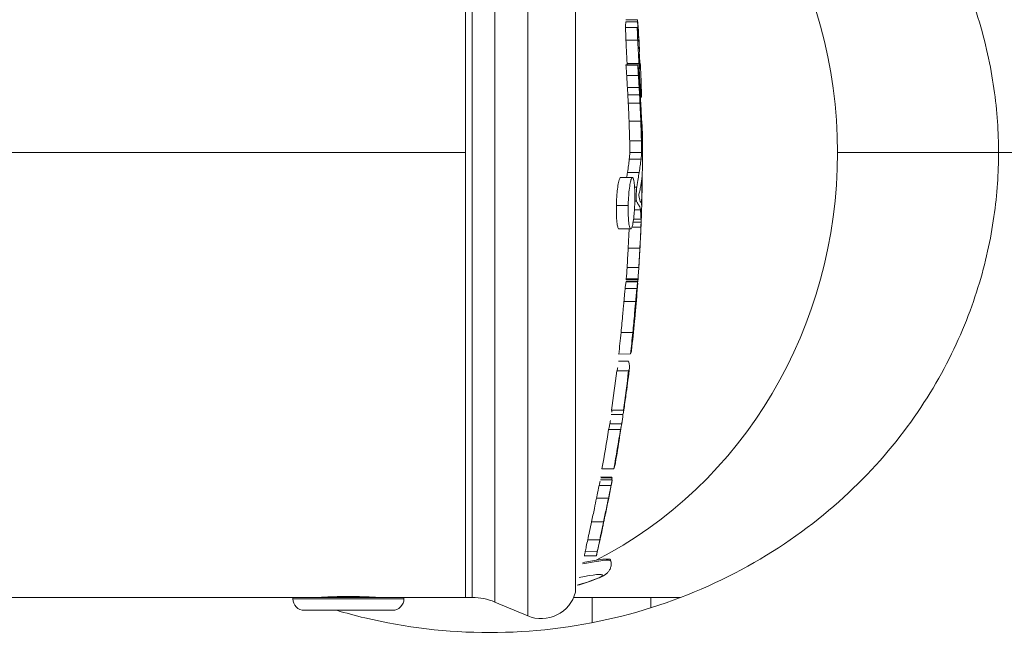
# Model space of a CAD drawing. Units: millimetres. Extents: x -14 to 4791, y 5 to 4332.
# Drawn here: x 3133 to 3217, y 2064 to 2118 of the extents above; entities that cross this region are included whole.
import ezdxf

# ---------------------------------------------------------------- set-up
doc = ezdxf.new("R2010")
doc.units = ezdxf.units.MM
doc.styles.get("Standard").update_dxf_attribs({"font": 'Square-721-BT.ttf'})
doc.dimstyles.new('ISO-25$0', dxfattribs={"dimtxt": 2.5, "dimasz": 2.5, "dimexe": 1.25, "dimexo": 0.625, "dimtad": 1, "dimtxsty": 'Standard', "dimcen": 2.5, "dimadec": 0, "dimazin": 0, "dimtfac": 1, "dimtmove": 0, "dimatfit": 3, "dimfxl": 1, "dimarcsym": 0})

# ---------------------------------------------------------------- blocks, each defined once
blk = doc.blocks.new('*D15')
at = {"color": 0, "lineweight": -2, "transparency": 16777216}
for p, q in [((230.453, 4122.733), (230.453, 4153.983)), ((4790.845, 4122.733), (4790.845, 4153.983)), ((310.453, 4152.733), (4710.845, 4152.733))]:
    blk.add_line(p, q, dxfattribs=at)
at = {"color": 0, "transparency": 16777216}
for points in [[(310.453, 4166.067), (310.453, 4139.4), (230.453, 4152.733)], [(4710.845, 4166.067), (4710.845, 4139.4), (4790.845, 4152.733)]]:
    blk.add_solid(points, dxfattribs=at)
at = {"layer": 'Defpoints', "color": 0, "transparency": 16777216}
for p in [(4790.845, 4152.733), (230.453, 2095.661), (4790.845, 2068.201)]:
    blk.add_point(p, dxfattribs=at)
at = {"color": 0, "transparency": 16777216, "insert": (2549.012, 4253.459), "char_height": 120, "attachment_point": 5}
blk.add_mtext('455', dxfattribs=at)

msp = doc.modelspace()

# ---------------------------------------------------------------- linework, layer by layer
at = {"color": 0, "linetype": 'Continuous', "lineweight": 0}
for p, q in [((3176.357, 2146.618), (3176.357, 2067.492)), ((3171.028, 2145.047), (3171.028, 2069.068)), ((3171.611, 2145.047), (3171.611, 2069.068)), ((3173.555, 2068.675), (3173.555, 2145.562)), ((3180.43, 2144.605), (3180.43, 2069.512)), ((3184.741, 2118.474), (3185.744, 2118.466)), ((3184.744, 2118.306), (3185.747, 2118.297)), ((3185.719, 2117.811), (3184.715, 2117.819)), ((3185.755, 2116.733), (3184.752, 2116.737)), ((3185.897, 2115.535), (3185.876, 2115.535)), ((3185.901, 2115.993), (3185.907, 2115.993)), ((3184.754, 2114.599), (3184.754, 2114.625)), ((3185.757, 2114.62), (3184.754, 2114.625)), ((3185.857, 2114.733), (3184.854, 2114.733)), ((3185.757, 2114.597), (3185.757, 2114.62)), ((3185.936, 2114.927), (3185.899, 2114.927)), ((3184.754, 2114.599), (3185.757, 2114.597)), ((3185.941, 2114.334), (3185.966, 2114.334)), ((3185.814, 2113.722), (3184.812, 2113.72)), ((3185.941, 2113.207), (3185.894, 2113.207)), ((3185.879, 2112.673), (3184.877, 2112.672)), ((3186.007, 2112.237), (3185.965, 2112.237)), ((3185.915, 2112.047), (3184.913, 2112.045)), ((3185.95, 2111.347), (3184.949, 2111.345)), ((3186.049, 2111.876), (3185.988, 2111.875)), ((3186.057, 2111.868), (3185.988, 2111.867)), ((3186.017, 2109.81), (3185.016, 2109.808)), ((3186.125, 2109.492), (3186.096, 2109.492)), ((3186.071, 2108.125), (3185.07, 2108.123)), ((3186.159, 2108.644), (3186.118, 2108.645)), ((3171.028, 2107.118), (2734.859, 2107.118)), ((3185.093, 2107.118), (3186.094, 2107.116)), ((3281.177, 2107.118), (3202.837, 2107.118)), ((3186.04, 2106.562), (3185.039, 2106.566)), ((3185.886, 2105.424), (3184.885, 2105.428)), ((3185.276, 2104.972), (3184.27, 2104.976)), ((3184.297, 2104.986), (3185.303, 2104.982)), ((3186.058, 2104.53), (3186.11, 2104.53)), ((3186.111, 2104.951), (3186.108, 2104.951)), ((3185.671, 2104.156), (3185.487, 2104.157)), ((3185.649, 2102.963), (3185.506, 2102.962)), ((3183.934, 2102.583), (3184.943, 2102.583)), ((3185.983, 2102.232), (3185.475, 2102.23)), ((3186.052, 2102.7), (3186.084, 2102.7)), ((3186.04, 2101.165), (3185.363, 2101.163)), ((3186.038, 2101.426), (3185.401, 2101.423)), ((3185.161, 2100.599), (3184.154, 2100.595)), ((3186.025, 2100.739), (3185.263, 2100.738)), ((3185.944, 2098.932), (3184.942, 2098.931)), ((3185.849, 2097.283), (3184.847, 2097.282)), ((3185.784, 2096.321), (3184.781, 2096.317)), ((3185.685, 2095.493), (3184.682, 2095.5)), ((3185.758, 2096.059), (3184.756, 2096.068)), ((3184.763, 2096.095), (3185.765, 2096.086)), ((3185.581, 2094.389), (3184.577, 2094.39)), ((3185.554, 2093.627), (3185.569, 2093.627)), ((3185.486, 2092.714), (3185.465, 2092.714)), ((3185.336, 2091.719), (3184.33, 2091.718)), ((3184.135, 2089.883), (3185.143, 2089.893)), ((3184.115, 2089.286), (3184.97, 2089.278)), ((3183.967, 2088.447), (3184.974, 2088.439)), ((3184.496, 2084.711), (3183.501, 2084.706)), ((3183.516, 2085.075), (3184.528, 2085.083)), ((3183.378, 2083.926), (3184.389, 2083.917)), ((3184.281, 2083.433), (3183.27, 2083.44)), ((3182.593, 2079.296), (3183.567, 2079.288)), ((3183.565, 2079.31), (3182.597, 2079.319)), ((3182.608, 2079.375), (3183.539, 2079.367)), ((3182.703, 2080.07), (3183.722, 2080.079)), ((3183.477, 2078.634), (3182.461, 2078.642)), ((3182.562, 2079.132), (3183.571, 2079.123)), ((3183.252, 2077.548), (3182.233, 2077.552)), ((3182.835, 2075.537), (3181.812, 2075.536)), ((3182.782, 2075.167), (3182.785, 2075.167)), ((3181.483, 2073.994), (3182.509, 2073.998)), ((3182.222, 2072.64), (3181.193, 2072.631)), ((3182.223, 2072.648), (3181.194, 2072.639)), ((3182.3, 2073.015), (3181.272, 2073.008)), ((3181.063, 2072.061), (3181.061, 2072.069)), ((3183.458, 2072.179), (3183.431, 2072.285)), ((2787.78, 2069.068), (3171.611, 2069.068)), ((3156.278, 2068.958), (3156.278, 2069.068)), ((3156.278, 2068.958), (3165.778, 2068.958)), ((3158.628, 2069.068), (3158.628, 2069.075)), ((3163.428, 2069.068), (3163.428, 2069.075)), ((3165.778, 2068.958), (3165.778, 2069.068)), ((3173.555, 2068.675), (3176.357, 2067.492)), ((3180.279, 2069.068), (3189.417, 2069.068)), ((3181.867, 2066.912), (3181.867, 2069.068)), ((3186.867, 2068.18), (3186.867, 2069.068)), ((3164.788, 2067.968), (3157.268, 2067.968))]:
    msp.add_line(p, q, dxfattribs=at)
for centre, radius, start, end in [((3166.177, 2107.118), 115, 270, 98.36624), ((3166.177, 2107.118), 84.142, 270, 98.36624), ((3166.177, 2107.118), 109.142, 270, 6.69299), ((3177.524, 2070.256), 3, 247.11662, 345.64215), ((3157.268, 2068.958), 0.99, 180, 270), ((3164.788, 2068.958), 0.99, 270, 360), ((3171.611, 2064.068), 5, 67.11662, 90)]:
    msp.add_arc(centre, radius, start, end, dxfattribs=at)
for centre, major_axis, ratio, start_param, end_param in [((3166.517, 2107.118), (0, 38.65), 0.939693, -2.694601, -0.446992), ((3033.625, 2119.685), (151.121, -1.323), 0.079714, -0.010388, -0.004632), ((3033.625, 2119.685), (152.124, -1.332), 0.079714, -0.010315, -0.004655), ((3033.739, 2119.684), (-152.01, 1.331), 0.079744, -3.132355, -3.130688), ((3033.517, 2107.116), (151.743, 16.612), 0.99678, -0.051015, -0.034732), ((3033.592, 2115.854), (152.394, -1.334), 0.079714, -0.015315, 0.017735), ((3033.536, 2104.717), (151.572, 1.304), 0.861939, 0.008395, 0.016091), ((3033.464, 2104.716), (152.644, 1.314), 0.861939, 0.008251, 0.015927), ((3033.64, 2092.671), (151.956, 1.314), 0.079716, -0.01829, -0.014367), ((3033.572, 2106.598), (150.611, 16.488), 0.99678, -0.220287, -0.208071), ((3033.577, 2106.598), (151.602, 16.596), 0.99678, -0.219492, -0.207415), ((3033.367, 2090.173), (150.69, -1.319), 0.079714, -0.033904, -0.009021), ((3033.367, 2090.173), (151.696, -1.328), 0.079714, -0.033617, 0.035733), ((3033.572, 2106.598), (150.612, 16.484), 0.99678, -0.252356, -0.229831), ((3033.575, 2106.598), (151.604, 16.596), 0.99678, -0.251383, -0.229117), ((3033.72, 2083.654), (149.815, 1.309), 0.047446, -0.007448, 0.015747), ((3033.331, 2086.607), (151.189, -1.355), 0.222131, -0.039812, -0.016126), ((3184.503, 2084.76), (0.0074, 0.05), 0.01486, 0.049856, 2.919404), ((3033.72, 2083.656), (150.828, 1.316), 0.047446, -0.022586, 0.015587), ((3033.332, 2086.606), (150.179, -1.344), 0.22213, -0.040096, -0.03192), ((3033.572, 2106.598), (150.612, 16.482), 0.99678, -0.285915, -0.263293), ((3033.575, 2106.597), (151.603, 16.605), 0.996779, -0.284778, -0.262416), ((3033.312, 2083.96), (150.868, -1.321), 0.079191, -0.019981, -0.006276), ((3033.517, 2107.116), (151.743, 16.612), 0.99678, -0.294404, -0.2933), ((3033.968, 2080.489), (-149.605, 1.311), 0.079897, -3.132359, -3.130541), ((3033.282, 2080.494), (150.291, -1.316), 0.079714, -0.010449, -0.004594), ((3033.248, 2076.663), (149.557, -1.31), 0.079714, -0.015618, -0.008476), ((3178.854, 2071.009), (4.604, 1.17), 0.089314, 0, 1.055643)]:
    msp.add_ellipse(centre, major_axis=major_axis, ratio=ratio, start_param=start_param, end_param=end_param, dxfattribs=at)
at = {"color": 0, "linetype": 'Continuous', "lineweight": 0, "extrusion": (0, 0, -1)}
for centre, major_axis, ratio, start_param, end_param in [((3033.521, 2107.159), (151.743, -16.612), 0.99678, -0.182648, -0.166365), ((3033.45, 2114.562), (152.463, 1.336), 0.079714, 0.006049, 0.017291), ((3033.483, 2110.732), (152.603, 1.336), 0.079714, -0.0019, 0.010807), ((3186.142, 2105.34), (0.0006, 0.05), 0.013713, -1.935897, -0.286078), ((3186.11, 2104.928), (0.0007, 0.05), 0.023147, -0.275254, 1.095801), ((3063.277, 2105.041), (122.253, 12.047), 0.991382, 0.099815, 0.103267), ((3066.768, 2106.231), (-0.503, 126.128), 0.946457, 1.58178, 1.583796), ((3185.864, 2103.502), (0.0012, 0.05), 0.058361, -2.861723, -0.222448), ((3186.097, 2102.634), (-0.0015, -0.05), 0.007339, 0.037168, 1.258531), ((3033.401, 2094.112), (152.087, -1.332), 0.079714, 0.005443, 0.023487), ((3033.674, 2088.99), (151.559, 1.327), 0.079714, 0.009596, 0.035035), ((3033.344, 2087.618), (151.392, -1.324), 0.053469, -0.005306, 0.006907), ((3184.741, 2086.387), (0.0068, 0.05), 0.012094, -3.089271, -0.082501), ((3033.705, 2085.404), (151.083, 1.322), 0.080085, 0.011585, 0.023867), ((3033.733, 2082.684), (150.575, 1.347), 0.221583, 0.037822, 0.04588), ((3184.156, 2082.451), (0.0082, 0.0499), 0.007665, -3.222539, -0.226189), ((3033.76, 2079.191), (150.053, 1.314), 0.079714, 0.014932, 0.035461), ((3033.791, 2075.381), (149.288, 1.298), 0.079715, 0.017056, 0.017639), ((3178.827, 2071.115), (4.604, 1.17), 0.089314, -1.042067, 0), ((3179.097, 2070.053), (3.644, 0.926), 0.089314, -1.077876, 1.173812)]:
    msp.add_ellipse(centre, major_axis=major_axis, ratio=ratio, start_param=start_param, end_param=end_param, dxfattribs=at)
at = {"color": 0, "linetype": 'Continuous', "lineweight": 0}
for points, knots in [([(3216.589, 2107.118), (3216.589, 2107.993), (3216.532, 2109.743), (3216.144, 2113.51), (3215.053, 2118.582), (3212.434, 2125.146), (3208.156, 2131.875), (3201.953, 2138.274), (3193.775, 2143.666), (3183.923, 2147.307), (3173.097, 2148.599), (3165.027, 2147.636), (3160.813, 2146.505), (3160.018, 2146.268)], [0, 0, 0, 0, 0.00437712, 0.00875424, 0.01750849, 0.02626273, 0.03501697, 0.04377122, 0.05252546, 0.06127971, 0.07003395, 0.07878819, 0.08085718, 0.08085718, 0.08085718, 0.08085718]), ([(3184.715, 2117.819), (3184.715, 2117.88), (3184.716, 2117.981), (3184.727, 2118.171), (3184.734, 2118.217), (3184.737, 2118.237)], [-0.1509469, -0.1509469, -0.1509469, -0.1509469, -0.0767522, -0.0767522, 0, 0, 0, 0]), ([(3184.752, 2116.737), (3184.744, 2116.907), (3184.735, 2117.118), (3184.724, 2117.426), (3184.72, 2117.522), (3184.716, 2117.691), (3184.715, 2117.762), (3184.715, 2117.819)], [-0.162901, -0.162901, -0.162901, -0.162901, -0.083559, -0.083559, -0.0417735, -0.0417735, 0, 0, 0, 0]), ([(3185.719, 2117.811), (3185.719, 2117.754), (3185.72, 2117.683), (3185.724, 2117.515), (3185.727, 2117.419), (3185.738, 2117.113), (3185.748, 2116.902), (3185.755, 2116.733)], [0, 0, 0, 0, 0.0416099, 0.0416099, 0.0832553, 0.0832553, 0.1622821, 0.1622821, 0.1622821, 0.1622821]), ([(3184.854, 2114.733), (3184.834, 2115.117), (3184.813, 2115.509), (3184.778, 2116.182), (3184.764, 2116.47), (3184.752, 2116.737)], [-0.2046737, -0.2046737, -0.2046737, -0.2046737, -0.0893323, -0.0893323, 0, 0, 0, 0]), ([(3185.755, 2116.733), (3185.767, 2116.468), (3185.781, 2116.182), (3185.815, 2115.512), (3185.836, 2115.119), (3185.857, 2114.733)], [0, 0, 0, 0, 0.0886329, 0.0886329, 0.2042, 0.2042, 0.2042, 0.2042]), ([(3185.876, 2115.496), (3185.876, 2115.517), (3185.876, 2115.554), (3185.883, 2115.641), (3185.888, 2115.669), (3185.892, 2115.688)], [0.000001, 0.000001, 0.000001, 0.000001, 0.01344789, 0.01344789, 0.02923807, 0.02923807, 0.02923807, 0.02923807]), ([(3185.899, 2114.919), (3185.897, 2114.957), (3185.894, 2115.014), (3185.888, 2115.136), (3185.885, 2115.199), (3185.881, 2115.301), (3185.879, 2115.35), (3185.876, 2115.453), (3185.876, 2115.483), (3185.876, 2115.496)], [0, 0, 0, 0, 0.01132713, 0.01132713, 0.02194872, 0.02194872, 0.02921761, 0.02921761, 0.03810823, 0.03810823, 0.03810823, 0.03810823]), ([(3185.897, 2115.535), (3185.9, 2115.479), (3185.903, 2115.425), (3185.91, 2115.299), (3185.914, 2115.244), (3185.921, 2115.122), (3185.925, 2115.071), (3185.932, 2114.973), (3185.935, 2114.938), (3185.936, 2114.927)], [0, 0, 0, 0, 0.0166664, 0.0166664, 0.0381564, 0.0381564, 0.0728834, 0.0728834, 0.1382979, 0.1382979, 0.1382979, 0.1382979]), ([(3185.823, 2114), (3185.813, 2114.101), (3185.803, 2114.201), (3185.782, 2114.396), (3185.769, 2114.517), (3185.757, 2114.62)], [-0.09832363, -0.09832363, -0.09832363, -0.09832363, -0.04891451, -0.04891451, -0.000001, -0.000001, -0.000001, -0.000001]), ([(3185.857, 2114.733), (3185.871, 2114.468), (3185.885, 2114.204), (3185.899, 2113.947), (3185.913, 2113.69), (3185.927, 2113.441), (3185.941, 2113.207)], [0, 0, 0, 0, 0.0798101, 0.0798101, 0.0798101, 0.1596817, 0.1596817, 0.1596817, 0.1596817]), ([(3185.939, 2114.349), (3185.936, 2114.366), (3185.933, 2114.392), (3185.927, 2114.469), (3185.923, 2114.517), (3185.917, 2114.603), (3185.913, 2114.662), (3185.905, 2114.8), (3185.902, 2114.859), (3185.899, 2114.919)], [0.000001, 0.000001, 0.000001, 0.000001, 0.01809336, 0.01809336, 0.03949092, 0.03949092, 0.06202126, 0.06202126, 0.07854921, 0.07854921, 0.07854921, 0.07854921]), ([(3185.936, 2114.927), (3185.938, 2114.903), (3185.943, 2114.859), (3185.956, 2114.772), (3185.961, 2114.747), (3185.964, 2114.735)], [0.000001, 0.000001, 0.000001, 0.000001, 0.01649378, 0.01649378, 0.0339579, 0.0339579, 0.0339579, 0.0339579]), ([(3184.812, 2113.72), (3184.803, 2113.857), (3184.794, 2113.995), (3184.775, 2114.272), (3184.764, 2114.443), (3184.754, 2114.599)], [-0.09865431, -0.09865431, -0.09865431, -0.09865431, -0.04910151, -0.04910151, -0.000001, -0.000001, -0.000001, -0.000001]), ([(3185.757, 2114.597), (3185.762, 2114.515), (3185.767, 2114.435), (3185.773, 2114.354), (3185.777, 2114.298), (3185.78, 2114.242), (3185.784, 2114.187), (3185.785, 2114.162), (3185.787, 2114.138), (3185.789, 2114.113), (3185.797, 2113.982), (3185.806, 2113.852), (3185.814, 2113.722)], [0, 0, 0, 0, 0.0002562402, 0.0002562402, 0.0002562402, 0.0004340363, 0.0004340363, 0.0004340363, 0.0005124348, 0.0005124348, 0.0005124348, 0.0009329799, 0.0009329799, 0.0009329799, 0.0009329799]), ([(3185.966, 2114.334), (3185.964, 2114.322), (3185.96, 2114.305), (3185.951, 2114.301), (3185.949, 2114.304), (3185.946, 2114.311), (3185.945, 2114.315), (3185.942, 2114.329), (3185.94, 2114.339), (3185.939, 2114.349)], [0, 0, 0, 0, 0.0440026, 0.0440026, 0.0669461, 0.0669461, 0.0855208, 0.0855208, 0.112931, 0.112931, 0.112931, 0.112931]), ([(3184.877, 2112.672), (3184.871, 2112.76), (3184.866, 2112.848), (3184.861, 2112.937), (3184.855, 2113.026), (3184.85, 2113.115), (3184.844, 2113.204), (3184.834, 2113.375), (3184.823, 2113.547), (3184.812, 2113.72)], [0, 0, 0, 0, 0.000290876, 0.000290876, 0.000290876, 0.000581756, 0.000581756, 0.000581756, 0.001140574, 0.001140574, 0.001140574, 0.001140574]), ([(3185.814, 2113.722), (3185.82, 2113.631), (3185.826, 2113.542), (3185.831, 2113.452), (3185.837, 2113.362), (3185.842, 2113.273), (3185.848, 2113.184), (3185.858, 2113.013), (3185.869, 2112.843), (3185.879, 2112.673)], [0, 0, 0, 0, 0.000290887, 0.000290887, 0.000290887, 0.000581766, 0.000581766, 0.000581766, 0.001140353, 0.001140353, 0.001140353, 0.001140353]), ([(3185.976, 2112.066), (3185.964, 2112.261), (3185.952, 2112.449), (3185.938, 2112.633), (3185.925, 2112.821), (3185.91, 2113.003), (3185.896, 2113.185)], [0.000000001, 0.000000001, 0.000000001, 0.000000001, 0.000733408, 0.000733408, 0.000733408, 0.001484865, 0.001484865, 0.001484865, 0.001484865]), ([(3185.941, 2113.207), (3185.947, 2113.121), (3185.952, 2113.038), (3185.957, 2112.957), (3185.961, 2112.881), (3185.966, 2112.807), (3185.971, 2112.737), (3185.972, 2112.712), (3185.974, 2112.687), (3185.976, 2112.663), (3185.98, 2112.601), (3185.984, 2112.543), (3185.988, 2112.488), (3185.991, 2112.435), (3185.995, 2112.385), (3185.999, 2112.339), (3186.002, 2112.303), (3186.004, 2112.269), (3186.007, 2112.237)], [0, 0, 0, 0, 0.000292028, 0.000292028, 0.000292028, 0.000566449, 0.000566449, 0.000566449, 0.000664043, 0.000664043, 0.000664043, 0.000911177, 0.000911177, 0.000911177, 0.00114715, 0.00114715, 0.00114715, 0.001328085, 0.001328085, 0.001328085, 0.001328085]), ([(3184.913, 2112.045), (3184.909, 2112.122), (3184.904, 2112.198), (3184.9, 2112.274), (3184.896, 2112.34), (3184.892, 2112.406), (3184.888, 2112.473), (3184.884, 2112.538), (3184.881, 2112.605), (3184.877, 2112.672)], [0, 0, 0, 0, 0.0002548495, 0.0002548495, 0.0002548495, 0.0004751679, 0.0004751679, 0.0004751679, 0.0006933167, 0.0006933167, 0.0006933167, 0.0006933167]), ([(3185.879, 2112.673), (3185.885, 2112.567), (3185.891, 2112.462), (3185.897, 2112.359), (3185.903, 2112.255), (3185.909, 2112.152), (3185.915, 2112.047)], [-0.06946145, -0.06946145, -0.06946145, -0.06946145, -0.03475284, -0.03475284, -0.03475284, -0.00000224, -0.00000224, -0.00000224, -0.00000224]), ([(3186.007, 2112.237), (3186.017, 2112.124), (3186.025, 2112.029), (3186.04, 2111.905), (3186.045, 2111.884), (3186.049, 2111.876)], [0, 0, 0, 0, 0.065157, 0.065157, 0.1266848, 0.1266848, 0.1266848, 0.1266848]), ([(3184.949, 2111.345), (3184.946, 2111.404), (3184.943, 2111.464), (3184.94, 2111.523), (3184.937, 2111.583), (3184.934, 2111.643), (3184.931, 2111.703), (3184.927, 2111.775), (3184.923, 2111.848), (3184.919, 2111.92), (3184.917, 2111.962), (3184.915, 2112.003), (3184.913, 2112.045)], [0, 0, 0, 0, 0.0001967322, 0.0001967322, 0.0001967322, 0.0003934268, 0.0003934268, 0.0003934268, 0.0006308266, 0.0006308266, 0.0006308266, 0.0007682907, 0.0007682907, 0.0007682907, 0.0007682907]), ([(3185.016, 2109.808), (3185.011, 2109.936), (3185.006, 2110.066), (3185.001, 2110.196), (3184.995, 2110.326), (3184.99, 2110.456), (3184.984, 2110.587), (3184.973, 2110.839), (3184.961, 2111.092), (3184.949, 2111.345)], [0, 0, 0, 0, 0.000437118, 0.000437118, 0.000437118, 0.000874219, 0.000874219, 0.000874219, 0.001713499, 0.001713499, 0.001713499, 0.001713499]), ([(3185.915, 2112.047), (3185.921, 2111.93), (3185.927, 2111.812), (3185.933, 2111.696), (3185.939, 2111.58), (3185.944, 2111.462), (3185.95, 2111.347)], [-0.07657447, -0.07657447, -0.07657447, -0.07657447, -0.03838666, -0.03838666, -0.03838666, -0.000001, -0.000001, -0.000001, -0.000001]), ([(3186.052, 2110.658), (3186.046, 2110.78), (3186.041, 2110.902), (3186.035, 2111.023), (3186.029, 2111.143), (3186.022, 2111.263), (3186.016, 2111.382), (3186.004, 2111.612), (3185.99, 2111.839), (3185.976, 2112.066)], [0.000000005, 0.000000005, 0.000000005, 0.000000005, 0.000449421, 0.000449421, 0.000449421, 0.000898828, 0.000898828, 0.000898828, 0.001764851, 0.001764851, 0.001764851, 0.001764851]), ([(3186.049, 2111.876), (3186.055, 2111.863), (3186.061, 2111.867), (3186.071, 2111.892), (3186.075, 2111.912), (3186.079, 2111.936)], [0.000001, 0.000001, 0.000001, 0.000001, 0.0725973, 0.0725973, 0.1447651, 0.1447651, 0.1447651, 0.1447651]), ([(3186.11, 2108.991), (3186.104, 2109.207), (3186.098, 2109.422), (3186.091, 2109.635), (3186.085, 2109.825), (3186.078, 2110.013), (3186.071, 2110.198), (3186.065, 2110.354), (3186.059, 2110.508), (3186.052, 2110.658)], [0.000000001, 0.000000001, 0.000000001, 0.000000001, 0.000742311, 0.000742311, 0.000742311, 0.001401759, 0.001401759, 0.001401759, 0.00195612, 0.00195612, 0.00195612, 0.00195612]), ([(3185.07, 2108.123), (3185.066, 2108.262), (3185.063, 2108.403), (3185.058, 2108.545), (3185.054, 2108.686), (3185.05, 2108.828), (3185.046, 2108.971), (3185.037, 2109.25), (3185.027, 2109.529), (3185.016, 2109.808)], [0, 0, 0, 0, 0.000480602, 0.000480602, 0.000480602, 0.000961151, 0.000961151, 0.000961151, 0.001898381, 0.001898381, 0.001898381, 0.001898381]), ([(3186.017, 2109.81), (3186.026, 2109.591), (3186.034, 2109.372), (3186.041, 2109.153), (3186.048, 2108.916), (3186.056, 2108.679), (3186.062, 2108.444), (3186.065, 2108.337), (3186.068, 2108.231), (3186.071, 2108.125)], [0, 0, 0, 0, 0.000735594, 0.000735594, 0.000735594, 0.001533801, 0.001533801, 0.001533801, 0.001898354, 0.001898354, 0.001898354, 0.001898354]), ([(3186.134, 2107.711), (3186.131, 2107.925), (3186.128, 2108.132), (3186.12, 2108.55), (3186.115, 2108.778), (3186.11, 2108.991)], [-0.1465212, -0.1465212, -0.1465212, -0.1465212, -0.0736882, -0.0736882, -0.000001, -0.000001, -0.000001, -0.000001]), ([(3186.159, 2108.644), (3186.159, 2108.487), (3186.157, 2108.334), (3186.149, 2108.025), (3186.142, 2107.869), (3186.134, 2107.711)], [-0.2786567, -0.2786567, -0.2786567, -0.2786567, -0.138479, -0.138479, -0.000001, -0.000001, -0.000001, -0.000001]), ([(3160.018, 2067.968), (3160.813, 2067.732), (3165.027, 2066.601), (3173.097, 2065.638), (3183.923, 2066.929), (3193.775, 2070.571), (3201.953, 2075.963), (3208.156, 2082.362), (3212.434, 2089.091), (3215.053, 2095.655), (3216.144, 2100.726), (3216.532, 2104.494), (3216.589, 2106.243), (3216.589, 2107.118)], [0.03726143, 0.03726143, 0.03726143, 0.03726143, 0.03933085, 0.04808694, 0.05684302, 0.06559911, 0.0743552, 0.08311129, 0.09186738, 0.10062347, 0.10937955, 0.1137576, 0.11813564, 0.11813564, 0.11813564, 0.11813564]), ([(3185.039, 2106.566), (3185.05, 2106.659), (3185.059, 2106.752), (3185.068, 2106.844), (3185.077, 2106.934), (3185.085, 2107.024), (3185.093, 2107.113), (3185.093, 2107.115), (3185.093, 2107.116), (3185.093, 2107.118)], [0, 0, 0, 0, 0.000781667, 0.000781667, 0.000781667, 0.001550968, 0.001550968, 0.001550968, 0.001563372, 0.001563372, 0.001563372, 0.001563372]), ([(3186.094, 2107.116), (3186.093, 2107.113), (3186.093, 2107.111), (3186.093, 2107.109), (3186.086, 2107.02), (3186.078, 2106.931), (3186.069, 2106.841), (3186.06, 2106.748), (3186.05, 2106.656), (3186.04, 2106.562)], [0.000000003, 0.000000003, 0.000000003, 0.000000003, 0.000017615, 0.000017615, 0.000017615, 0.000784251, 0.000784251, 0.000784251, 0.001568538, 0.001568538, 0.001568538, 0.001568538]), ([(3184.885, 2105.428), (3184.915, 2105.628), (3184.943, 2105.817), (3184.994, 2106.184), (3185.018, 2106.376), (3185.039, 2106.566)], [-0.3196787, -0.3196787, -0.3196787, -0.3196787, -0.1603124, -0.1603124, -0.0000005, -0.0000005, -0.0000005, -0.0000005]), ([(3186.04, 2106.562), (3186.019, 2106.372), (3185.995, 2106.18), (3185.944, 2105.813), (3185.916, 2105.624), (3185.886, 2105.424)], [-0.3060068, -0.3060068, -0.3060068, -0.3060068, -0.1525465, -0.1525465, -0.000001, -0.000001, -0.000001, -0.000001]), ([(3185.886, 2105.424), (3185.854, 2105.217), (3185.821, 2105.067), (3185.748, 2104.696), (3185.709, 2104.481), (3185.671, 2104.156)], [0.000001, 0.000001, 0.000001, 0.000001, 0.163482, 0.163482, 0.3270861, 0.3270861, 0.3270861, 0.3270861]), ([(3186.142, 2105.388), (3186.149, 2105.509), (3186.155, 2105.635), (3186.161, 2105.857), (3186.162, 2105.953), (3186.163, 2106.054)], [-0.2901438, -0.2901438, -0.2901438, -0.2901438, -0.1493436, -0.1493436, -0.0513183, -0.0513183, -0.0513183, -0.0513183]), ([(3183.934, 2102.583), (3183.937, 2102.737), (3183.944, 2102.932), (3183.966, 2103.335), (3183.979, 2103.512), (3184.014, 2103.893), (3184.039, 2104.11), (3184.101, 2104.503), (3184.133, 2104.656), (3184.203, 2104.886), (3184.236, 2104.952), (3184.27, 2104.976)], [-0.4734706, -0.4734706, -0.4734706, -0.4734706, -0.3725089, -0.3725089, -0.2892078, -0.2892078, -0.1876666, -0.1876666, -0.0919208, -0.0919208, 0, 0, 0, 0]), ([(3185.276, 2104.972), (3185.249, 2104.952), (3185.222, 2104.905), (3185.173, 2104.766), (3185.145, 2104.669), (3185.083, 2104.354), (3185.052, 2104.151), (3185.005, 2103.722), (3184.986, 2103.51), (3184.953, 2102.983), (3184.946, 2102.733), (3184.943, 2102.583)], [0, 0, 0, 0, 0.0739699, 0.0739699, 0.1339636, 0.1339636, 0.1963748, 0.1963748, 0.2464005, 0.2464005, 0.3129635, 0.3129635, 0.3129635, 0.3129635]), ([(3185.507, 2102.998), (3185.512, 2103.227), (3185.512, 2103.447), (3185.503, 2103.861), (3185.495, 2104.047), (3185.469, 2104.404), (3185.45, 2104.575), (3185.404, 2104.818), (3185.38, 2104.894), (3185.33, 2104.982), (3185.303, 2104.992), (3185.276, 2104.972)], [0, 0, 0, 0, 0.0690382, 0.0690382, 0.1376311, 0.1376311, 0.2162763, 0.2162763, 0.2816123, 0.2816123, 0.3475959, 0.3475959, 0.3475959, 0.3475959]), ([(3186.036, 2104.385), (3186.051, 2104.481), (3186.065, 2104.579), (3186.077, 2104.677), (3186.09, 2104.776), (3186.101, 2104.876), (3186.11, 2104.976)], [0, 0, 0, 0, 0.001109317, 0.001109317, 0.001109317, 0.002218726, 0.002218726, 0.002218726, 0.002218726]), ([(3186.11, 2104.53), (3186.108, 2104.252), (3186.105, 2103.97), (3186.097, 2103.401), (3186.092, 2103.115), (3186.086, 2102.786), (3186.085, 2102.743), (3186.084, 2102.7)], [0, 0, 0, 0, 0.000942416, 0.000942416, 0.001881229, 0.001881229, 0.002021779, 0.002021779, 0.002021779, 0.002021779]), ([(3185.671, 2104.156), (3185.666, 2104.114), (3185.66, 2104.044), (3185.65, 2103.913), (3185.645, 2103.842), (3185.635, 2103.683), (3185.63, 2103.586), (3185.624, 2103.414), (3185.623, 2103.357), (3185.622, 2103.275), (3185.621, 2103.229), (3185.623, 2103.138), (3185.625, 2103.107), (3185.629, 2103.061), (3185.632, 2103.033), (3185.641, 2102.983), (3185.645, 2102.972), (3185.649, 2102.963)], [0, 0, 0, 0, 0.0201142, 0.0201142, 0.0407223, 0.0407223, 0.0658963, 0.0658963, 0.0859433, 0.0859433, 0.1063336, 0.1063336, 0.1269051, 0.1269051, 0.1510808, 0.1510808, 0.1748062, 0.1748062, 0.1748062, 0.1748062]), ([(3185.864, 2103.551), (3185.909, 2103.709), (3185.926, 2103.786), (3185.986, 2104.078), (3186.013, 2104.234), (3186.036, 2104.385)], [-0.3473952, -0.3473952, -0.3473952, -0.3473952, -0.173024, -0.173024, -0.000001, -0.000001, -0.000001, -0.000001]), ([(3185.188, 2100.609), (3185.216, 2100.629), (3185.243, 2100.679), (3185.293, 2100.827), (3185.321, 2100.93), (3185.378, 2101.243), (3185.406, 2101.444), (3185.451, 2101.887), (3185.468, 2102.094), (3185.496, 2102.581), (3185.503, 2102.817), (3185.507, 2102.998)], [0, 0, 0, 0, 0.0762023, 0.0762023, 0.1384645, 0.1384645, 0.1965341, 0.1965341, 0.2392937, 0.2392937, 0.2906468, 0.2906468, 0.2906468, 0.2906468]), ([(3185.649, 2102.963), (3185.723, 2102.777), (3185.792, 2102.703), (3185.906, 2102.538), (3185.952, 2102.448), (3185.983, 2102.232)], [-0.6242956, -0.6242956, -0.6242956, -0.6242956, -0.3121741, -0.3121741, -0.000001, -0.000001, -0.000001, -0.000001]), ([(3186.005, 2102.848), (3185.996, 2102.882), (3185.986, 2102.912), (3185.957, 2102.977), (3185.949, 2102.974), (3185.923, 2103.066), (3185.904, 2103.219), (3185.862, 2103.454)], [-0.5012082, -0.5012082, -0.5012082, -0.5012082, -0.4083718, -0.4083718, -0.2547684, -0.2547684, -0.000001, -0.000001, -0.000001, -0.000001]), ([(3186.096, 2102.618), (3186.097, 2102.656), (3186.098, 2102.694), (3186.099, 2102.732), (3186.1, 2102.77), (3186.101, 2102.808), (3186.102, 2102.846), (3186.103, 2102.906), (3186.105, 2102.967), (3186.106, 2103.028)], [0, 0, 0, 0, 0.0001196285, 0.0001196285, 0.0001196285, 0.0002392583, 0.0002392583, 0.0002392583, 0.0004325141, 0.0004325141, 0.0004325141, 0.0004325141]), ([(3184.154, 2100.595), (3184.133, 2100.595), (3184.112, 2100.614), (3184.063, 2100.71), (3184.036, 2100.806), (3183.989, 2101.081), (3183.969, 2101.257), (3183.945, 2101.629), (3183.937, 2101.802), (3183.93, 2102.18), (3183.93, 2102.378), (3183.934, 2102.583)], [-0.3526613, -0.3526613, -0.3526613, -0.3526613, -0.2926046, -0.2926046, -0.2075488, -0.2075488, -0.1232627, -0.1232627, -0.0617039, -0.0617039, 0, 0, 0, 0]), ([(3184.943, 2102.583), (3184.941, 2102.458), (3184.939, 2102.336), (3184.94, 2102.095), (3184.942, 2101.979), (3184.952, 2101.648), (3184.963, 2101.451), (3184.998, 2101.074), (3185.022, 2100.917), (3185.07, 2100.72), (3185.093, 2100.662), (3185.139, 2100.597), (3185.164, 2100.591), (3185.188, 2100.609)], [0, 0, 0, 0, 0.0375615, 0.0375615, 0.0752497, 0.0752497, 0.1500363, 0.1500363, 0.2368304, 0.2368304, 0.3029187, 0.3029187, 0.3695675, 0.3695675, 0.3695675, 0.3695675]), ([(3185.983, 2102.232), (3185.999, 2102.126), (3186.011, 2102), (3186.02, 2101.863), (3186.029, 2101.726), (3186.035, 2101.577), (3186.038, 2101.426)], [-0.3145766, -0.3145766, -0.3145766, -0.3145766, -0.1572835, -0.1572835, -0.1572835, -0.000001, -0.000001, -0.000001, -0.000001]), ([(3186.084, 2102.7), (3186.084, 2102.695), (3186.083, 2102.69), (3186.083, 2102.68), (3186.083, 2102.674), (3186.083, 2102.663), (3186.082, 2102.657), (3186.082, 2102.647), (3186.082, 2102.642), (3186.081, 2102.636), (3186.081, 2102.634), (3186.081, 2102.631), (3186.081, 2102.631), (3186.081, 2102.63), (3186.081, 2102.63), (3186.081, 2102.63)], [-0.01014239, -0.01014239, -0.01014239, -0.01014239, -0.00859278, -0.00859278, -0.00696177, -0.00696177, -0.00507013, -0.00507013, -0.00321428, -0.00321428, -0.0016522, -0.0016522, -0.00080966, -0.00080966, -0.000001, -0.000001, -0.000001, -0.000001]), ([(3186.098, 2102.531), (3186.098, 2102.536), (3186.098, 2102.54), (3186.098, 2102.545), (3186.098, 2102.561), (3186.097, 2102.573), (3186.095, 2102.584)], [0.000701045, 0.000701045, 0.000701045, 0.000701045, 0.000946363, 0.000946363, 0.000946363, 0.001824355, 0.001824355, 0.001824355, 0.001824355]), ([(3186.04, 2101.165), (3186.039, 2101.129), (3186.038, 2101.093), (3186.037, 2101.057), (3186.035, 2101.02), (3186.034, 2100.984), (3186.033, 2100.948), (3186.03, 2100.878), (3186.028, 2100.808), (3186.025, 2100.739)], [0.0000000022, 0.0000000022, 0.0000000022, 0.0000000022, 0.0001170131, 0.0001170131, 0.0001170131, 0.0002340263, 0.0002340263, 0.0002340263, 0.0004601788, 0.0004601788, 0.0004601788, 0.0004601788]), ([(3186.038, 2101.426), (3186.038, 2101.404), (3186.039, 2101.383), (3186.039, 2101.361), (3186.039, 2101.339), (3186.04, 2101.317), (3186.04, 2101.295), (3186.04, 2101.252), (3186.04, 2101.209), (3186.04, 2101.165)], [0, 0, 0, 0, 0.0002263365, 0.0002263365, 0.0002263365, 0.0004526728, 0.0004526728, 0.0004526728, 0.0008970948, 0.0008970948, 0.0008970948, 0.0008970948]), ([(3184.942, 2098.931), (3184.95, 2099.086), (3184.958, 2099.24), (3184.966, 2099.394), (3184.973, 2099.548), (3184.98, 2099.701), (3184.987, 2099.854), (3184.998, 2100.103), (3185.009, 2100.351), (3185.019, 2100.598)], [0, 0, 0, 0, 0.000487182, 0.000487182, 0.000487182, 0.000974359, 0.000974359, 0.000974359, 0.001765062, 0.001765062, 0.001765062, 0.001765062]), ([(3186.025, 2100.739), (3186.004, 2100.189), (3185.98, 2099.636), (3185.951, 2099.078), (3185.949, 2099.03), (3185.947, 2098.981), (3185.944, 2098.932)], [0.000000001, 0.000000001, 0.000000001, 0.000000001, 0.001760033, 0.001760033, 0.001760033, 0.001913424, 0.001913424, 0.001913424, 0.001913424]), ([(3185.956, 2099.103), (3185.964, 2099.251), (3185.971, 2099.398), (3185.978, 2099.544), (3185.985, 2099.691), (3185.992, 2099.837), (3185.999, 2099.983), (3186.012, 2100.259), (3186.024, 2100.534), (3186.035, 2100.809), (3186.035, 2100.818), (3186.036, 2100.827), (3186.036, 2100.835)], [0, 0, 0, 0, 0.000449379, 0.000449379, 0.000449379, 0.000898717, 0.000898717, 0.000898717, 0.001747968, 0.001747968, 0.001747968, 0.001775143, 0.001775143, 0.001775143, 0.001775143]), ([(3186.036, 2100.835), (3186.036, 2100.832), (3186.036, 2100.83), (3186.036, 2100.827), (3186.035, 2100.805), (3186.034, 2100.782), (3186.034, 2100.761), (3186.033, 2100.736), (3186.032, 2100.711), (3186.031, 2100.687), (3186.029, 2100.641), (3186.027, 2100.596), (3186.025, 2100.554)], [0.000000001, 0.000000001, 0.000000001, 0.000000001, 0.000031515, 0.000031515, 0.000031515, 0.000277638, 0.000277638, 0.000277638, 0.000555278, 0.000555278, 0.000555278, 0.001089842, 0.001089842, 0.001089842, 0.001089842]), ([(3184.847, 2097.282), (3184.864, 2097.56), (3184.881, 2097.836), (3184.913, 2098.387), (3184.928, 2098.663), (3184.942, 2098.931)], [-0.1681977, -0.1681977, -0.1681977, -0.1681977, -0.084427, -0.084427, -0.000001, -0.000001, -0.000001, -0.000001]), ([(3185.944, 2098.932), (3185.93, 2098.664), (3185.915, 2098.389), (3185.899, 2098.112), (3185.883, 2097.837), (3185.867, 2097.561), (3185.849, 2097.283)], [-0.1724514, -0.1724514, -0.1724514, -0.1724514, -0.0858924, -0.0858924, -0.0858924, -0.000001, -0.000001, -0.000001, -0.000001]), ([(3185.855, 2097.365), (3185.891, 2097.929), (3185.924, 2098.488), (3185.953, 2099.046), (3185.954, 2099.065), (3185.955, 2099.084), (3185.956, 2099.103)], [0, 0, 0, 0, 0.001701641, 0.001701641, 0.001701641, 0.001759779, 0.001759779, 0.001759779, 0.001759779]), ([(3185.849, 2097.283), (3185.843, 2097.197), (3185.838, 2097.111), (3185.832, 2097.024), (3185.826, 2096.938), (3185.821, 2096.851), (3185.815, 2096.764), (3185.805, 2096.617), (3185.795, 2096.469), (3185.784, 2096.321)], [0.0000000002, 0.0000000002, 0.0000000002, 0.0000000002, 0.0002674901, 0.0002674901, 0.0002674901, 0.0005349588, 0.0005349588, 0.0005349588, 0.0009877426, 0.0009877426, 0.0009877426, 0.0009877426]), ([(3185.778, 2096.23), (3185.611, 2096.229), (3185.444, 2096.228), (3185.109, 2096.226), (3184.942, 2096.224), (3184.775, 2096.223)], [-0.1003083, -0.1003083, -0.1003083, -0.1003083, -0.0501546, -0.0501546, -0.0000023, -0.0000023, -0.0000023, -0.0000023]), ([(3184.777, 2096.247), (3184.777, 2096.259), (3184.778, 2096.269), (3184.78, 2096.295), (3184.781, 2096.307), (3184.781, 2096.317)], [-0.03110609, -0.03110609, -0.03110609, -0.03110609, -0.0199242, -0.0199242, -0.000001, -0.000001, -0.000001, -0.000001]), ([(3185.767, 2096.23), (3185.766, 2096.214), (3185.765, 2096.194), (3185.762, 2096.141), (3185.761, 2096.114), (3185.759, 2096.086)], [0.006233458, 0.006233458, 0.006233458, 0.006233458, 0.010928515, 0.010928515, 0.015160951, 0.015160951, 0.015160951, 0.015160951]), ([(3185.784, 2096.321), (3185.784, 2096.311), (3185.783, 2096.299), (3185.781, 2096.269), (3185.78, 2096.251), (3185.778, 2096.23)], [0.000001, 0.000001, 0.000001, 0.000001, 0.01942318, 0.01942318, 0.03689057, 0.03689057, 0.03689057, 0.03689057]), ([(3184.577, 2094.39), (3184.588, 2094.508), (3184.598, 2094.622), (3184.618, 2094.844), (3184.628, 2094.949), (3184.654, 2095.219), (3184.669, 2095.371), (3184.682, 2095.5)], [-0.1320925, -0.1320925, -0.1320925, -0.1320925, -0.0961716, -0.0961716, -0.0607007, -0.0607007, 0, 0, 0, 0]), ([(3184.682, 2095.5), (3184.692, 2095.594), (3184.701, 2095.669), (3184.716, 2095.795), (3184.722, 2095.846), (3184.743, 2096.001), (3184.752, 2096.047), (3184.756, 2096.068)], [-0.1393185, -0.1393185, -0.1393185, -0.1393185, -0.110439, -0.110439, -0.0808865, -0.0808865, 0, 0, 0, 0]), ([(3185.685, 2095.493), (3185.673, 2095.375), (3185.659, 2095.238), (3185.633, 2094.961), (3185.622, 2094.848), (3185.603, 2094.635), (3185.592, 2094.514), (3185.581, 2094.389)], [0, 0, 0, 0, 0.0556907, 0.0556907, 0.1003199, 0.1003199, 0.1557693, 0.1557693, 0.1557693, 0.1557693]), ([(3185.758, 2096.059), (3185.754, 2096.038), (3185.745, 2095.993), (3185.725, 2095.838), (3185.718, 2095.787), (3185.703, 2095.662), (3185.695, 2095.587), (3185.685, 2095.493)], [0, 0, 0, 0, 0.0809088, 0.0809088, 0.1104224, 0.1104224, 0.1391999, 0.1391999, 0.1391999, 0.1391999]), ([(3184.33, 2091.718), (3184.386, 2092.276), (3184.436, 2092.811), (3184.537, 2093.919), (3184.562, 2094.221), (3184.577, 2094.39)], [-0.09483262, -0.09483262, -0.09483262, -0.09483262, -0.05154612, -0.05154612, 0, 0, 0, 0]), ([(3185.581, 2094.389), (3185.566, 2094.219), (3185.541, 2093.917), (3185.441, 2092.808), (3185.391, 2092.275), (3185.336, 2091.719)], [0, 0, 0, 0, 0.05169806, 0.05169806, 0.09478234, 0.09478234, 0.09478234, 0.09478234]), ([(3185.569, 2093.627), (3185.567, 2093.6), (3185.562, 2093.547), (3185.551, 2093.418), (3185.546, 2093.362), (3185.52, 2093.081), (3185.5, 2092.868), (3185.486, 2092.714)], [0.000001, 0.000001, 0.000001, 0.000001, 0.01050582, 0.01050582, 0.01471541, 0.01471541, 0.02490207, 0.02490207, 0.02490207, 0.02490207]), ([(3185.536, 2093.458), (3185.54, 2093.5), (3185.543, 2093.535), (3185.55, 2093.596), (3185.553, 2093.62), (3185.56, 2093.682), (3185.564, 2093.706), (3185.569, 2093.743), (3185.571, 2093.755), (3185.573, 2093.763)], [0, 0, 0, 0, 0.0155081, 0.0155081, 0.0305637, 0.0305637, 0.0648991, 0.0648991, 0.1177013, 0.1177013, 0.1177013, 0.1177013]), ([(3185.582, 2093.811), (3185.584, 2093.82), (3185.585, 2093.826), (3185.586, 2093.825), (3185.586, 2093.818), (3185.584, 2093.79), (3185.582, 2093.775), (3185.579, 2093.74), (3185.578, 2093.724), (3185.573, 2093.672), (3185.571, 2093.641), (3185.569, 2093.627)], [0, 0, 0, 0, 0.0338131, 0.0338131, 0.0679092, 0.0679092, 0.0853095, 0.0853095, 0.0929315, 0.0929315, 0.1040365, 0.1040365, 0.1040365, 0.1040365]), ([(3185.444, 2092.496), (3185.45, 2092.56), (3185.455, 2092.61), (3185.463, 2092.697), (3185.468, 2092.748), (3185.48, 2092.883), (3185.492, 2093.008), (3185.511, 2093.203), (3185.516, 2093.258), (3185.525, 2093.355), (3185.53, 2093.408), (3185.536, 2093.458)], [0.000001, 0.000001, 0.000001, 0.000001, 0.019393, 0.019393, 0.047413, 0.047413, 0.0876494, 0.0876494, 0.1107795, 0.1107795, 0.1455168, 0.1455168, 0.1455168, 0.1455168]), ([(3183.27, 2083.44), (3183.281, 2083.487), (3183.292, 2083.532), (3183.303, 2083.577), (3183.313, 2083.621), (3183.323, 2083.665), (3183.333, 2083.708), (3183.349, 2083.783), (3183.364, 2083.855), (3183.378, 2083.926)], [0, 0, 0, 0, 0.000588916, 0.000588916, 0.000588916, 0.001177826, 0.001177826, 0.001177826, 0.002203188, 0.002203188, 0.002203188, 0.002203188]), ([(3182.233, 2077.552), (3182.269, 2077.723), (3182.313, 2077.936), (3182.377, 2078.245), (3182.397, 2078.342), (3182.433, 2078.513), (3182.448, 2078.585), (3182.461, 2078.642)], [-0.1658394, -0.1658394, -0.1658394, -0.1658394, -0.0851267, -0.0851267, -0.0424982, -0.0424982, 0, 0, 0, 0]), ([(3182.461, 2078.642), (3182.474, 2078.704), (3182.496, 2078.805), (3182.526, 2078.945), (3182.533, 2078.981), (3182.539, 2079.007)], [-0.1467214, -0.1467214, -0.1467214, -0.1467214, -0.0752754, -0.0752754, -0.0386825, -0.0386825, -0.0386825, -0.0386825]), ([(3183.477, 2078.634), (3183.465, 2078.577), (3183.45, 2078.507), (3183.415, 2078.34), (3183.396, 2078.245), (3183.332, 2077.936), (3183.288, 2077.72), (3183.252, 2077.548)], [0, 0, 0, 0, 0.041777, 0.041777, 0.083727, 0.083727, 0.1655987, 0.1655987, 0.1655987, 0.1655987]), ([(3183.564, 2079.053), (3183.561, 2079.033), (3183.553, 2078.987), (3183.513, 2078.797), (3183.49, 2078.696), (3183.477, 2078.634)], [0, 0, 0, 0, 0.0754362, 0.0754362, 0.1476096, 0.1476096, 0.1476096, 0.1476096]), ([(3181.812, 2075.536), (3181.894, 2075.92), (3181.975, 2076.311), (3182.116, 2076.987), (3182.177, 2077.28), (3182.233, 2077.552)], [-0.2098736, -0.2098736, -0.2098736, -0.2098736, -0.092514, -0.092514, 0, 0, 0, 0]), ([(3183.252, 2077.548), (3183.196, 2077.278), (3183.136, 2076.987), (3182.997, 2076.312), (3182.916, 2075.921), (3182.835, 2075.537)], [0, 0, 0, 0, 0.0919255, 0.0919255, 0.2093274, 0.2093274, 0.2093274, 0.2093274]), ([(3182.898, 2075.727), (3182.906, 2075.767), (3182.918, 2075.824), (3182.949, 2075.974), (3182.962, 2076.032), (3182.977, 2076.104), (3182.986, 2076.148), (3183.006, 2076.24), (3183.012, 2076.268), (3183.015, 2076.28)], [0, 0, 0, 0, 0.01222045, 0.01222045, 0.02897178, 0.02897178, 0.04910562, 0.04910562, 0.07436824, 0.07436824, 0.07436824, 0.07436824]), ([(3183.015, 2076.28), (3183.017, 2076.291), (3183.022, 2076.31), (3183.029, 2076.344), (3183.032, 2076.354), (3183.039, 2076.385), (3183.042, 2076.4), (3183.052, 2076.439), (3183.056, 2076.458), (3183.058, 2076.469)], [0.000001, 0.000001, 0.000001, 0.000001, 0.0075587, 0.0075587, 0.01175575, 0.01175575, 0.02124057, 0.02124057, 0.06171959, 0.06171959, 0.06171959, 0.06171959]), ([(3181.483, 2073.994), (3181.534, 2074.232), (3181.589, 2074.484), (3181.644, 2074.744), (3181.699, 2075.003), (3181.756, 2075.269), (3181.812, 2075.536)], [-0.1643111, -0.1643111, -0.1643111, -0.1643111, -0.0819767, -0.0819767, -0.0819767, 0, 0, 0, 0]), ([(3182.835, 2075.537), (3182.779, 2075.27), (3182.723, 2075.004), (3182.668, 2074.745), (3182.613, 2074.486), (3182.56, 2074.235), (3182.509, 2073.998)], [0, 0, 0, 0, 0.0819121, 0.0819121, 0.0819121, 0.1638836, 0.1638836, 0.1638836, 0.1638836]), ([(3182.785, 2075.167), (3182.783, 2075.155), (3182.779, 2075.138), (3182.777, 2075.134), (3182.778, 2075.138), (3182.778, 2075.144), (3182.779, 2075.148), (3182.781, 2075.162), (3182.783, 2075.172), (3182.785, 2075.181)], [0, 0, 0, 0, 0.0437579, 0.0437579, 0.0665881, 0.0665881, 0.0850595, 0.0850595, 0.113829, 0.113829, 0.113829, 0.113829]), ([(3182.785, 2075.181), (3182.788, 2075.198), (3182.794, 2075.225), (3182.809, 2075.301), (3182.819, 2075.349), (3182.835, 2075.427), (3182.846, 2075.48), (3182.874, 2075.615), (3182.886, 2075.671), (3182.898, 2075.727)], [0.000001, 0.000001, 0.000001, 0.000001, 0.01837302, 0.01837302, 0.03809718, 0.03809718, 0.05000525, 0.05000525, 0.05793706, 0.05793706, 0.05793706, 0.05793706]), ([(3181.272, 2073.008), (3181.297, 2073.127), (3181.328, 2073.272), (3181.401, 2073.609), (3181.441, 2073.797), (3181.483, 2073.994)], [-0.1367849, -0.1367849, -0.1367849, -0.1367849, -0.068406, -0.068406, 0, 0, 0, 0]), ([(3182.509, 2073.998), (3182.467, 2073.802), (3182.427, 2073.614), (3182.356, 2073.279), (3182.325, 2073.134), (3182.3, 2073.015)], [0, 0, 0, 0, 0.0681475, 0.0681475, 0.1362829, 0.1362829, 0.1362829, 0.1362829]), ([(3181.194, 2072.639), (3181.196, 2072.647), (3181.2, 2072.669), (3181.227, 2072.796), (3181.247, 2072.892), (3181.272, 2073.008)], [-0.1286252, -0.1286252, -0.1286252, -0.1286252, -0.0663213, -0.0663213, 0, 0, 0, 0]), ([(3182.3, 2073.015), (3182.275, 2072.9), (3182.255, 2072.804), (3182.229, 2072.678), (3182.224, 2072.656), (3182.223, 2072.648)], [0, 0, 0, 0, 0.0660941, 0.0660941, 0.1282993, 0.1282993, 0.1282993, 0.1282993]), ([(3183.458, 2072.179), (3183.486, 2072.068), (3183.494, 2071.953), (3183.477, 2071.736), (3183.451, 2071.638), (3183.381, 2071.457), (3183.336, 2071.382), (3183.239, 2071.246), (3183.189, 2071.194), (3183.073, 2071.084), (3183.014, 2071.042), (3182.796, 2070.896), (3182.655, 2070.831), (3182.169, 2070.62), (3181.771, 2070.478), (3181.072, 2070.253), (3180.832, 2070.18), (3180.581, 2070.106)], [5.154848, 5.154848, 5.154848, 5.154848, 5.184926, 5.184926, 5.217993, 5.217993, 5.259456, 5.259456, 5.314311, 5.314311, 5.401551, 5.401551, 5.657335, 5.657335, 6.121154, 6.121154, 6.339724, 6.339724, 6.339724, 6.339724]), ([(3158.528, 2069.068), (3158.528, 2069.068), (3158.591, 2069.073), (3158.846, 2069.088), (3159.038, 2069.099), (3159.482, 2069.12), (3159.763, 2069.131), (3160.379, 2069.146), (3160.714, 2069.151), (3161.342, 2069.151), (3161.677, 2069.146), (3162.293, 2069.131), (3162.574, 2069.12), (3163.018, 2069.099), (3163.21, 2069.088), (3163.465, 2069.073), (3163.528, 2069.068), (3163.528, 2069.068)], [0.3768031, 0.3768031, 0.3768031, 0.3768031, 0.4710039, 0.4710039, 0.5652047, 0.5652047, 0.6594055, 0.6594055, 0.7536063, 0.7536063, 0.8478071, 0.8478071, 0.9420079, 0.9420079, 1.0362087, 1.0362087, 1.1304094, 1.1304094, 1.1304094, 1.1304094])]:
    msp.add_open_spline(points, degree=3, knots=knots, dxfattribs=at)
for points in [[(3185.89, 2115.677), (3185.892, 2115.63), (3185.895, 2115.583), (3185.897, 2115.535)], [(3184.86, 2114.625), (3184.858, 2114.661), (3184.856, 2114.697), (3184.854, 2114.733)], [(3185.896, 2113.185), (3185.873, 2113.463), (3185.848, 2113.737), (3185.823, 2114)], [(3185.985, 2114.575), (3186.025, 2113.748), (3186.059, 2112.919), (3186.086, 2112.091)], [(3185.95, 2111.347), (3185.975, 2110.83), (3185.998, 2110.314), (3186.017, 2109.81)], [(3186.083, 2109.886), (3186.099, 2109.761), (3186.113, 2109.631), (3186.125, 2109.492)], [(3186.125, 2109.492), (3186.146, 2109.229), (3186.158, 2108.947), (3186.159, 2108.644)], [(3186.158, 2108.739), (3186.168, 2107.844), (3186.169, 2106.949), (3186.163, 2106.054)], [(3184.801, 2104.984), (3184.831, 2105.128), (3184.858, 2105.259), (3184.885, 2105.428)], [(3184.27, 2104.976), (3184.279, 2104.983), (3184.288, 2104.986), (3184.297, 2104.986)], [(3186.106, 2103.028), (3186.123, 2103.713), (3186.134, 2104.399), (3186.139, 2105.068)], [(3186.098, 2102.531), (3186.079, 2101.904), (3186.056, 2101.277), (3186.03, 2100.651)], [(3186.025, 2100.554), (3186.024, 2100.536), (3186.023, 2100.519), (3186.022, 2100.502)], [(3184.781, 2096.317), (3184.804, 2096.641), (3184.826, 2096.964), (3184.847, 2097.282)], [(3185.834, 2097.037), (3185.816, 2096.775), (3185.798, 2096.513), (3185.78, 2096.251)], [(3185.834, 2097.037), (3185.841, 2097.147), (3185.848, 2097.256), (3185.855, 2097.365)], [(3184.756, 2096.068), (3184.759, 2096.084), (3184.761, 2096.095), (3184.763, 2096.095)], [(3185.758, 2095.951), (3185.7, 2095.168), (3185.637, 2094.386), (3185.567, 2093.604)], [(3185.484, 2092.697), (3185.405, 2091.864), (3185.319, 2091.032), (3185.226, 2090.201)], [(3185.056, 2088.737), (3184.969, 2088.019), (3184.877, 2087.302), (3184.78, 2086.586)], [(3184.732, 2086.239), (3184.671, 2085.799), (3184.609, 2085.359), (3184.544, 2084.919)], [(3184.435, 2084.189), (3184.363, 2083.715), (3184.289, 2083.241), (3184.212, 2082.768)], [(3184.389, 2083.917), (3184.36, 2083.765), (3184.324, 2083.607), (3184.281, 2083.433)], [(3184.168, 2082.493), (3184.049, 2081.77), (3183.926, 2081.047), (3183.797, 2080.325)], [(3183.539, 2079.367), (3183.555, 2079.367), (3183.562, 2079.33), (3183.565, 2079.31)], [(3183.554, 2078.998), (3183.397, 2078.156), (3183.232, 2077.315), (3183.06, 2076.476)], [(3182.784, 2075.159), (3182.604, 2074.318), (3182.417, 2073.479), (3182.223, 2072.642)], [(3181.193, 2072.631), (3181.193, 2072.631), (3181.193, 2072.633), (3181.194, 2072.639)], [(3182.223, 2072.648), (3182.222, 2072.639), (3182.222, 2072.638), (3182.223, 2072.642)]]:
    msp.add_open_spline(points, degree=3, dxfattribs=at)

# ---------------------------------------------------------------- dimensions: what is measured, and where the dimension line sits
dim = msp.add_linear_dim(base=(4790.845, 4152.733), p1=(230.453, 2095.661), p2=(4790.845, 2068.201), text='455', dimstyle='ISO-25$0', override={"dimtxt": 120, "dimasz": 80, "dimgap": 40, "dimtad": 3, "dimfxl": 30, "dimfxlon": 1})
dim.commit()
dim.dimension.update_dxf_attribs({"geometry": '*D15', "text_midpoint": (2549.012, 4152.733), "dimtype": 160})

doc.saveas('drawing.dxf')
